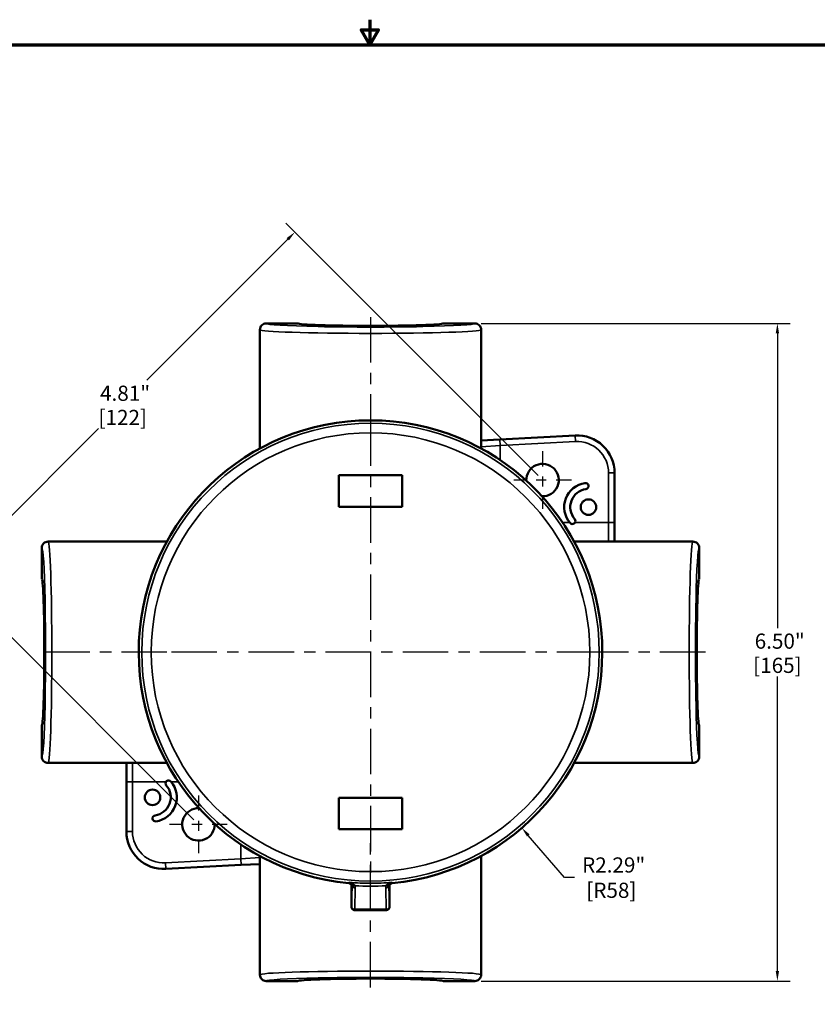
# Model space of a CAD drawing. Units: inches. Extents: x 0.1 to 21.9, y 0.1 to 16.9.
# Drawn here: x 7.5 to 15.4, y 7.1 to 16.9 of the extents above; entities that cross this region are included whole.
import ezdxf

# ---------------------------------------------------------------- set-up
doc = ezdxf.new("R2010")
doc.units = ezdxf.units.IN
doc.header["$MEASUREMENT"] = 0
doc.linetypes.add('CHAIN', pattern=[0.7087, 0.4724, -0.0591, 0.1181, -0.0591])
for name, color, linetype, lineweight in [('Border (ANSI)', 7, 'Continuous', 70), ('Center Mark (ANSI)', 7, 'Continuous', 25), ('Centerline (ANSI)', 7, 'Continuous', 25), ('Dimension (ANSI)', 7, 'Continuous', 25), ('Visible (ANSI)', 7, 'Continuous', 50), ('Visible Narrow (ANSI)', 7, 'Continuous', 35)]:
    doc.layers.add(name, color=color, linetype=linetype, lineweight=lineweight)
doc.styles.add('Note Text (ANSI)', font='tahoma.ttf')
doc.dimstyles.new('Default (ANSI)', dxfattribs={"dimtxt": 0.15, "dimasz": 0.098425, "dimexe": 0.125, "dimexo": 0.0625, "dimgap": 0.031496, "dimtad": 0, "dimtih": 1, "dimtoh": 1, "dimrnd": 1e-08, "dimzin": 4, "dimdsep": 46, "dimtxsty": 'Note Text (ANSI)', "dimcen": 0.09, "dimdle": 0.393701, "dimclrd": 256, "dimclre": 256, "dimclrt": 256, "dimadec": 0, "dimazin": 1, "dimtfac": 0.8, "dimtofl": 0, "dimtmove": 0, "dimatfit": 3, "dimfxl": 1, "dimtolj": 1, "dimtzin": 4, "dimlwd": -1, "dimlwe": -1, "dimarcsym": 0})

# ---------------------------------------------------------------- blocks, each defined once
blk = doc.blocks.new('Borders Default Border')
at = {"layer": 'Border (ANSI)', "flags": 128}
for points in [[(11, 16.8563), (11, 16.6063), (10.9134, 16.7563), (11.0866, 16.7563), (11, 16.6063)], [(0.3937, 0.3937), (0.3937, 16.6063), (21.6063, 16.6063), (21.6063, 0.3937), (0.3937, 0.3937)]]:
    blk.add_lwpolyline(points, dxfattribs=at)
blk = doc.blocks.new('*D18')
at = {"layer": 'Defpoints', "color": 0, "transparency": 16777216}
for p in [(12.0386, 13.8548), (15.0307, 13.8548), (12.0386, 7.3548)]:
    blk.add_point(p, dxfattribs=at)
at = {"layer": 'Dimension (ANSI)', "transparency": 16777216}
for p, q in [((12.1011, 13.8548), (15.1557, 13.8548)), ((15.0307, 13.7564), (15.0307, 10.844)), ((15.0307, 7.4532), (15.0307, 10.3656)), ((12.1011, 7.3548), (15.1557, 7.3548))]:
    blk.add_line(p, q, dxfattribs=at)
for points in [[(15.0143, 13.7564), (15.0471, 13.7564), (15.0307, 13.8548)], [(15.0143, 7.4532), (15.0471, 7.4532), (15.0307, 7.3548)]]:
    blk.add_solid(points, dxfattribs=at)
at = {"layer": 'Dimension (ANSI)', "transparency": 16777216, "char_height": 0.15, "attachment_point": 5, "style": 'Note Text (ANSI)'}
for s, insert in [('\\A1; 6.50"', (15.0307, 10.7144)), ('\\A1;[165]', (15.0307, 10.4752))]:
    blk.add_mtext(s, dxfattribs=dict(at, insert=insert))
blk = doc.blocks.new('*D23')
at = {"layer": 'Defpoints', "color": 0, "transparency": 16777216}
for p in [(10.2586, 14.7559), (12.7084, 12.3061), (9.3058, 8.9035)]:
    blk.add_point(p, dxfattribs=at)
at = {"layer": 'Dimension (ANSI)', "transparency": 16777216}
for p, q in [((12.6642, 12.3503), (10.1702, 14.8443)), ((10.189, 14.6863), (8.7968, 13.2941)), ((6.9256, 11.4229), (8.3177, 12.8151)), ((9.2616, 8.9477), (6.7676, 11.4417))]:
    blk.add_line(p, q, dxfattribs=at)
for points in [[(10.1774, 14.6979), (10.2006, 14.6747), (10.2586, 14.7559)], [(6.914, 11.4345), (6.9372, 11.4113), (6.856, 11.3533)]]:
    blk.add_solid(points, dxfattribs=at)
at = {"layer": 'Dimension (ANSI)', "transparency": 16777216, "char_height": 0.15, "attachment_point": 5, "style": 'Note Text (ANSI)'}
for s, insert in [('\\A1; 4.81"', (8.5573, 13.1645)), ('\\A1;[122]', (8.5573, 12.925))]:
    blk.add_mtext(s, dxfattribs=dict(at, insert=insert))
blk = doc.blocks.new('*D24')
at = {"layer": 'Defpoints', "color": 0, "transparency": 16777216}
for p in [(11.0071, 10.6048), (12.5033, 8.8687)]:
    blk.add_point(p, dxfattribs=at)
at = {"layer": 'Dimension (ANSI)', "transparency": 16777216}
for p, q in [((12.9268, 8.3772), (12.5675, 8.7941)), ((13.0252, 8.3772), (12.9268, 8.3772))]:
    blk.add_line(p, q, dxfattribs=at)
blk.add_solid([(12.58, 8.8048), (12.5551, 8.7834), (12.5033, 8.8687)], dxfattribs=at)
at = {"layer": 'Dimension (ANSI)', "transparency": 16777216, "insert": (13.3888, 8.3772), "char_height": 0.15, "attachment_point": 5, "style": 'Note Text (ANSI)'}
blk.add_mtext('\\A1; R2.29"\\P[R58]', dxfattribs=at)

msp = doc.modelspace()

# ---------------------------------------------------------------- linework, layer by layer
at = {"layer": 'Center Mark (ANSI)', "linetype": 'CHAIN', "ltscale": 0.952448}
for p, q in [((11.0071, 12.8984), (11.0071, 8.3112)), ((13.3007, 10.6048), (8.7134, 10.6048))]:
    msp.add_line(p, q, dxfattribs=at)
at = {"layer": 'Center Mark (ANSI)', "linetype": 'CHAIN', "ltscale": 0.317105}
for p, q in [((12.7084, 12.5916), (12.7084, 12.0206)), ((12.9939, 12.3061), (12.4229, 12.3061)), ((9.3058, 9.189), (9.3058, 8.618)), ((9.5913, 8.9035), (9.0203, 8.9035))]:
    msp.add_line(p, q, dxfattribs=at)
at = {"layer": 'Centerline (ANSI)', "linetype": 'CHAIN', "ltscale": 0.952448}
for p, q in [((11.0071, 13.9172), (11.0071, 12.4587)), ((8.9944, 10.6048), (7.6946, 10.6048)), ((14.3195, 10.6048), (12.9598, 10.6048)), ((11.0071, 7.2923), (11.0071, 8.8141))]:
    msp.add_line(p, q, dxfattribs=at)
at = {"layer": 'Visible (ANSI)'}
for p, q in [((10.2866, 13.8548), (9.9756, 13.8548)), ((12.0386, 13.8548), (11.7276, 13.8548)), ((9.9131, 13.7922), (9.9131, 12.6187)), ((12.1011, 12.7611), (12.1011, 13.7922)), ((12.1011, 12.6187), (12.1011, 12.7611)), ((12.2854, 12.7075), (12.1011, 12.6979)), ((13.0317, 12.7467), (12.2854, 12.7075)), ((13.4211, 11.8863), (13.4211, 12.3772)), ((11.3196, 12.3548), (10.6946, 12.3548)), ((10.6946, 12.3548), (10.6946, 12.0423)), ((11.3196, 12.3548), (11.3196, 12.0423)), ((11.3196, 12.0423), (10.6946, 12.0423)), ((13.4211, 11.6988), (13.4211, 11.8863)), ((8.9932, 11.6988), (7.8196, 11.6988)), ((13.3611, 11.6988), (13.021, 11.6988)), ((14.1945, 11.6988), (13.3611, 11.6988)), ((7.7571, 11.6363), (7.7571, 11.3253)), ((14.2571, 11.3253), (14.2571, 11.6363)), ((7.7571, 9.8843), (7.7571, 9.5733)), ((14.2571, 9.5733), (14.2571, 9.8843)), ((7.8196, 9.5108), (8.5331, 9.5108)), ((8.5331, 9.5108), (8.9932, 9.5108)), ((8.5931, 9.5108), (8.5931, 9.3233)), ((13.021, 9.5108), (14.1945, 9.5108)), ((8.5931, 9.3233), (8.5931, 8.8324)), ((10.6946, 8.8548), (10.6946, 9.1673)), ((11.3196, 9.1673), (10.6946, 9.1673)), ((11.3196, 8.8548), (11.3196, 9.1673)), ((11.3196, 8.8548), (10.6946, 8.8548)), ((9.9131, 8.5909), (9.9131, 8.5749)), ((9.9131, 8.5749), (9.9131, 7.4173)), ((12.1011, 7.4173), (12.1011, 8.5909)), ((8.9824, 8.4629), (9.7287, 8.502)), ((9.7287, 8.502), (9.9131, 8.5117)), ((10.8196, 8.0869), (10.8196, 8.292)), ((11.1946, 8.292), (11.1946, 8.0869)), ((11.1646, 8.0567), (10.8496, 8.0567)), ((9.9756, 7.3548), (10.2866, 7.3548)), ((11.7276, 7.3548), (12.0386, 7.3548))]:
    msp.add_line(p, q, dxfattribs=at)
for centre in [(13.1624, 12.0391), (8.8518, 9.1705)]:
    msp.add_circle(centre, 0.0765, dxfattribs=at)
for centre, radius, start, end in [((11.0071, 10.6048), 2.2919, 275.40285, 264.59715), ((13.0511, 12.3772), 0.37, 0, 93), ((12.7084, 12.3061), 0.1605, 268.31867, 181.68133), ((13.1624, 12.0391), 0.24, 98.21321, 220.78679), ((13.1324, 12.2469), 0.03, 278.21321, 98.21321), ((13.1624, 12.0391), 0.18, 98.21321, 220.78679), ((13.0034, 11.9019), 0.03, 220.78679, 40.78679), ((8.8518, 9.1705), 0.18, 278.21321, 40.78679), ((8.8518, 9.1705), 0.24, 278.21321, 40.78679), ((9.0108, 9.3077), 0.03, 40.78679, 220.78679), ((9.3058, 8.9035), 0.1605, 88.31867, 1.68133), ((8.8818, 8.9626), 0.03, 98.21321, 278.21321), ((8.9631, 8.8324), 0.37, 180, 273)]:
    msp.add_arc(centre, radius, start, end, dxfattribs=at)
for centre, major_axis, ratio, start_param, end_param in [((11.0071, 13.8557), (-0.7209, 0), 0.034942, 0.034928, 3.106665), ((7.7562, 10.6048), (0, -0.7209), 0.034942, 0.034928, 3.106665), ((14.258, 10.6048), (0, 0.7209), 0.034942, 0.034928, 3.106665), ((10.8196, 8.0866), (0.00001, -0.00164), 0.01921, 4.533341, 5.158603), ((11.1945, 8.0865), (-0.00001, -0.00187), 0.022309, 1.215996, 1.758761), ((10.8509, 8.0879), (-0.0295, -0.0288), 0.414113, 1.144958, 1.187353), ((10.8496, 8.0879), (0, -0.0313), 0.001047, 0, 0.001811), ((11.1633, 8.0879), (-0.0295, 0.0288), 0.414113, 1.95424, 1.996634), ((11.0071, 7.3539), (0.7209, 0), 0.034942, 0.034928, 3.106665)]:
    msp.add_ellipse(centre, major_axis=major_axis, ratio=ratio, start_param=start_param, end_param=end_param, dxfattribs=at)
for points, knots in [([(9.9131, 13.7922), (9.9131, 13.7923), (9.9131, 13.7924), (9.9131, 13.8008), (9.9148, 13.8091), (9.9213, 13.8243), (9.9259, 13.8311), (9.9375, 13.8425), (9.9443, 13.847), (9.9594, 13.8532), (9.9675, 13.8548), (9.9756, 13.8548)], [-0.0005825, -0.0005825, -0.0005825, -0.0005825, 0, 0, 0.0636303, 0.0636303, 0.1256719, 0.1256719, 0.1876763, 0.1876763, 0.249658, 0.249658, 0.249658, 0.249658]), ([(12.1011, 13.7922), (12.1011, 13.7923), (12.1011, 13.7924), (12.1011, 13.8008), (12.0994, 13.8091), (12.0929, 13.8243), (12.0883, 13.8311), (12.0767, 13.8425), (12.0698, 13.847), (12.0548, 13.8532), (12.0467, 13.8548), (12.0386, 13.8548)], [-0.0005825, -0.0005825, -0.0005825, -0.0005825, 0, 0, 0.0636303, 0.0636303, 0.1256719, 0.1256719, 0.1876763, 0.1876763, 0.249658, 0.249658, 0.249658, 0.249658]), ([(7.8196, 11.6988), (7.8195, 11.6988), (7.8195, 11.6988), (7.811, 11.6988), (7.8028, 11.6971), (7.7876, 11.6906), (7.7808, 11.686), (7.7694, 11.6744), (7.7648, 11.6675), (7.7587, 11.6525), (7.7571, 11.6444), (7.7571, 11.6363)], [-0.0005825, -0.0005825, -0.0005825, -0.0005825, 0, 0, 0.0636303, 0.0636303, 0.1256719, 0.1256719, 0.1876763, 0.1876763, 0.249658, 0.249658, 0.249658, 0.249658]), ([(14.1945, 11.6988), (14.1946, 11.6988), (14.1947, 11.6988), (14.2031, 11.6988), (14.2114, 11.6971), (14.2266, 11.6906), (14.2334, 11.686), (14.2448, 11.6744), (14.2493, 11.6675), (14.2555, 11.6525), (14.2571, 11.6444), (14.2571, 11.6363)], [-0.0005825, -0.0005825, -0.0005825, -0.0005825, 0, 0, 0.0636303, 0.0636303, 0.1256719, 0.1256719, 0.1876763, 0.1876763, 0.249658, 0.249658, 0.249658, 0.249658]), ([(7.8196, 9.5108), (7.8195, 9.5108), (7.8195, 9.5108), (7.811, 9.5108), (7.8028, 9.5125), (7.7876, 9.519), (7.7808, 9.5236), (7.7694, 9.5352), (7.7648, 9.542), (7.7587, 9.5571), (7.7571, 9.5652), (7.7571, 9.5733)], [-0.0005825, -0.0005825, -0.0005825, -0.0005825, 0, 0, 0.0636303, 0.0636303, 0.1256719, 0.1256719, 0.1876763, 0.1876763, 0.249658, 0.249658, 0.249658, 0.249658]), ([(14.1945, 9.5108), (14.1946, 9.5108), (14.1947, 9.5108), (14.2031, 9.5108), (14.2114, 9.5125), (14.2266, 9.519), (14.2334, 9.5236), (14.2448, 9.5352), (14.2493, 9.542), (14.2555, 9.5571), (14.2571, 9.5652), (14.2571, 9.5733)], [-0.0005825, -0.0005825, -0.0005825, -0.0005825, 0, 0, 0.0636303, 0.0636303, 0.1256719, 0.1256719, 0.1876763, 0.1876763, 0.249658, 0.249658, 0.249658, 0.249658]), ([(10.8196, 8.292), (10.8196, 8.2957), (10.8189, 8.2993), (10.8163, 8.3066), (10.8142, 8.31), (10.8087, 8.316), (10.8055, 8.3184), (10.7985, 8.3217), (10.795, 8.3227), (10.7913, 8.3231)], [-0.1174945, -0.1174945, -0.1174945, -0.1174945, -0.089352, -0.089352, -0.0587473, -0.0587473, -0.0281426, -0.0281426, 0, 0, 0, 0]), ([(11.2229, 8.3231), (11.2192, 8.3227), (11.2156, 8.3217), (11.2087, 8.3184), (11.2054, 8.316), (11.2, 8.31), (11.1979, 8.3066), (11.1952, 8.2993), (11.1946, 8.2957), (11.1946, 8.292)], [-0.1174945, -0.1174945, -0.1174945, -0.1174945, -0.0893519, -0.0893519, -0.0587473, -0.0587473, -0.0281426, -0.0281426, 0, 0, 0, 0]), ([(10.8196, 8.0859), (10.8196, 8.0854), (10.8196, 8.0847), (10.8198, 8.0828), (10.8199, 8.0818), (10.8206, 8.079), (10.8213, 8.0771), (10.8237, 8.0727), (10.8259, 8.0703), (10.8313, 8.0665), (10.8345, 8.0651), (10.8415, 8.0635), (10.8447, 8.0636), (10.8481, 8.0642), (10.849, 8.0646), (10.8495, 8.0649)], [-0.05495904, -0.05495904, -0.05495904, -0.05495904, -0.05175761, -0.05175761, -0.04828699, -0.04828699, -0.0410975, -0.0410975, -0.02962812, -0.02962812, -0.01790676, -0.01790676, -0.00592823, -0.00592823, -0.00000099, -0.00000099, -0.00000099, -0.00000099]), ([(10.8496, 8.0567), (10.8463, 8.0567), (10.843, 8.0572), (10.8369, 8.0593), (10.834, 8.0609), (10.8288, 8.0648), (10.8265, 8.0672), (10.8229, 8.0726), (10.8215, 8.0757), (10.8202, 8.0802), (10.82, 8.0816), (10.8198, 8.083)], [0, 0, 0, 0, 0.0246311, 0.0246311, 0.049407, 0.049407, 0.0741784, 0.0741784, 0.0989503, 0.0989503, 0.1098239, 0.1098239, 0.1098239, 0.1098239]), ([(11.1646, 8.0649), (11.1652, 8.0646), (11.1661, 8.0642), (11.1694, 8.0636), (11.1726, 8.0635), (11.1797, 8.0651), (11.1829, 8.0665), (11.1883, 8.0703), (11.1904, 8.0727), (11.1929, 8.0771), (11.1936, 8.079), (11.1942, 8.0818), (11.1944, 8.0828), (11.1946, 8.0847), (11.1946, 8.0854), (11.1946, 8.0859)], [-0.06392457, -0.06392457, -0.06392457, -0.06392457, -0.05704492, -0.05704492, -0.04311324, -0.04311324, -0.02947951, -0.02947951, -0.01613763, -0.01613763, -0.0077672, -0.0077672, -0.00372907, -0.00372907, -0.00000083, -0.00000083, -0.00000083, -0.00000083]), ([(11.1944, 8.083), (11.1941, 8.0808), (11.1936, 8.0786), (11.1918, 8.0737), (11.1903, 8.071), (11.1865, 8.066), (11.1841, 8.0637), (11.1787, 8.06), (11.1757, 8.0586), (11.17, 8.0571), (11.1673, 8.0567), (11.1646, 8.0567)], [0, 0, 0, 0, 0.0168975, 0.0168975, 0.0399537, 0.0399537, 0.0647798, 0.0647798, 0.0895496, 0.0895496, 0.1098663, 0.1098663, 0.1098663, 0.1098663]), ([(9.9131, 7.4173), (9.9131, 7.4172), (9.9131, 7.4172), (9.9131, 7.4087), (9.9148, 7.4005), (9.9213, 7.3853), (9.9259, 7.3785), (9.9375, 7.3671), (9.9443, 7.3625), (9.9594, 7.3564), (9.9675, 7.3548), (9.9756, 7.3548)], [-0.0005825, -0.0005825, -0.0005825, -0.0005825, 0, 0, 0.0636303, 0.0636303, 0.1256719, 0.1256719, 0.1876763, 0.1876763, 0.249658, 0.249658, 0.249658, 0.249658]), ([(12.1011, 7.4173), (12.1011, 7.4172), (12.1011, 7.4172), (12.1011, 7.4087), (12.0994, 7.4005), (12.0929, 7.3853), (12.0883, 7.3785), (12.0767, 7.3671), (12.0698, 7.3625), (12.0548, 7.3564), (12.0467, 7.3548), (12.0386, 7.3548)], [-0.0005825, -0.0005825, -0.0005825, -0.0005825, 0, 0, 0.0636303, 0.0636303, 0.1256719, 0.1256719, 0.1876763, 0.1876763, 0.249658, 0.249658, 0.249658, 0.249658])]:
    msp.add_open_spline(points, degree=3, knots=knots, dxfattribs=at)
at = {"layer": 'Visible Narrow (ANSI)'}
for p, q in [((12.2854, 12.7075), (12.2886, 12.6476)), ((12.2886, 12.6476), (13.0349, 12.6867)), ((13.0317, 12.7467), (13.0349, 12.6867)), ((12.1011, 12.6347), (12.2886, 12.6476)), ((12.2886, 12.5049), (12.2886, 12.6476)), ((13.4211, 12.3772), (13.3611, 12.3772)), ((13.3611, 12.3772), (13.3611, 11.8863)), ((12.9773, 11.8863), (12.9072, 11.8863)), ((13.3611, 11.8863), (13.029, 11.8863)), ((13.4211, 11.8863), (13.3611, 11.8863)), ((13.3611, 11.8863), (13.3611, 11.6988)), ((8.6531, 9.3233), (8.6531, 9.5108)), ((8.6531, 9.3233), (8.5931, 9.3233)), ((8.6531, 8.8324), (8.6531, 9.3233)), ((8.6531, 9.3233), (8.9852, 9.3233)), ((9.0369, 9.3233), (9.107, 9.3233)), ((8.6531, 8.8324), (8.5931, 8.8324)), ((9.7256, 8.7047), (9.7256, 8.5619)), ((9.9131, 8.5749), (9.7256, 8.5619)), ((9.7256, 8.5619), (8.9793, 8.5228)), ((8.9793, 8.5228), (8.9824, 8.4629)), ((9.7256, 8.5619), (9.7287, 8.502)), ((10.8196, 8.0859), (10.8251, 8.297)), ((10.8564, 8.2749), (10.8509, 8.0658)), ((11.1633, 8.0658), (11.1578, 8.2749)), ((11.189, 8.297), (11.1946, 8.0859)), ((10.8509, 8.0658), (11.1633, 8.0658))]:
    msp.add_line(p, q, dxfattribs=at)
for radius in [2.2624, 2.1686]:
    msp.add_circle((11.0071, 10.6048), radius, dxfattribs=at)
for centre, start, end in [((13.0511, 12.3772), 0, 93), ((8.9631, 8.8324), 180, 273)]:
    msp.add_arc(centre, 0.31, start, end, dxfattribs=at)
for centre, major_axis, ratio, start_param, end_param in [((11.0071, 13.8547), (-1.0315, 0), 0.034921, 6.281071, 9.426893), ((11.0071, 13.7922), (1.094, 0), 0.032926, 3.141593, 6.283185), ((7.8196, 10.6048), (0, 1.094), 0.032926, 3.141593, 6.283185), ((14.1945, 10.6048), (0, -1.094), 0.032926, 3.141593, 6.283185), ((7.7572, 10.6048), (0, -1.0315), 0.034921, 6.281071, 9.426893), ((14.257, 10.6048), (0, 1.0315), 0.034921, 6.281071, 9.426893), ((5.7202, 8.2958), (6.1827, 2.2412), 0.386724, 5.528963, 5.530502), ((10.8531, 8.3192), (-0.0296, -0.0099), 0.688193, 0.045245, 1.344973), ((10.8564, 8.297), (-0.0312, 0.0008), 0.706986, 0.037022, 1.589307), ((11.0071, 10.6147), (0, -2.3227), 0.999657, 6.216809, 6.349562), ((9.0677, 7.9597), (1.7876, 0.3287), 0.187003, 6.243733, 6.309599), ((12.9464, 7.9597), (1.7876, -0.3287), 0.187003, 3.115179, 3.181045), ((11.1578, 8.297), (0.0312, 0.0008), 0.706986, 4.693878, 6.246163), ((11.1611, 8.3192), (0.0296, -0.0099), 0.688193, 4.938213, 6.23794), ((16.3293, 8.2958), (6.2189, -2.2434), 0.386636, 3.891955, 3.893488), ((10.8496, 8.0879), (0, -0.0313), 0.001047, 5.540182, 6.283185), ((11.1646, 8.0879), (0, -0.0313), 0.001047, 0, 0.743004), ((11.0071, 7.4173), (-1.094, 0), 0.032926, 3.141593, 6.283185), ((11.0071, 7.3549), (1.0315, 0), 0.034921, 6.281071, 9.426893)]:
    msp.add_ellipse(centre, major_axis=major_axis, ratio=ratio, start_param=start_param, end_param=end_param, dxfattribs=at)
for points in [[(10.7913, 8.3231), (10.7941, 8.3257), (10.7969, 8.3283), (10.7998, 8.3309)], [(10.8251, 8.297), (10.8253, 8.3008), (10.8249, 8.3046), (10.8238, 8.3084)], [(11.1904, 8.3084), (11.1893, 8.3046), (11.1889, 8.3008), (11.189, 8.297)], [(11.2144, 8.3309), (11.2172, 8.3283), (11.2201, 8.3257), (11.2229, 8.3231)]]:
    msp.add_open_spline(points, degree=3, dxfattribs=at)
for points, knots in [([(10.7998, 8.3309), (10.8341, 8.3277), (10.8688, 8.3253), (10.9381, 8.322), (10.9729, 8.3212), (11.0424, 8.3212), (11.0772, 8.3221), (11.1461, 8.3253), (11.1804, 8.3277), (11.2144, 8.3309)], [0, 0, 0, 0, 0.25, 0.25, 0.5, 0.5, 0.75, 0.75, 1, 1, 1, 1]), ([(10.8238, 8.3084), (10.8226, 8.3122), (10.8211, 8.3152), (10.8175, 8.3205), (10.8155, 8.3227), (10.8091, 8.328), (10.8045, 8.3301), (10.7998, 8.3309)], [0, 0, 0, 0, 0.25, 0.25, 0.5, 0.5, 1, 1, 1, 1]), ([(10.8531, 8.2971), (10.8505, 8.3025), (10.8472, 8.3069), (10.8434, 8.3108), (10.8432, 8.3109), (10.8431, 8.3111), (10.8429, 8.3112), (10.8391, 8.315), (10.8348, 8.3182), (10.8303, 8.3208), (10.8301, 8.3209), (10.83, 8.321), (10.8298, 8.3211), (10.8251, 8.3238), (10.8202, 8.3259), (10.8152, 8.3276), (10.8102, 8.3292), (10.8049, 8.3303), (10.7998, 8.3309)], [0, 0, 0, 0, 0.2408414, 0.2408414, 0.2408414, 0.25, 0.25, 0.25, 0.4895129, 0.4895129, 0.4895129, 0.5, 0.5, 0.5, 0.75, 0.75, 0.75, 1, 1, 1, 1]), ([(11.1611, 8.2971), (11.1636, 8.3025), (11.167, 8.3069), (11.1708, 8.3108), (11.171, 8.3109), (11.1711, 8.3111), (11.1712, 8.3112), (11.1751, 8.315), (11.1794, 8.3182), (11.1838, 8.3208), (11.184, 8.3209), (11.1842, 8.321), (11.1844, 8.3211), (11.1891, 8.3238), (11.194, 8.3259), (11.199, 8.3276), (11.204, 8.3292), (11.2092, 8.3303), (11.2144, 8.3309)], [0, 0, 0, 0, 0.2408414, 0.2408414, 0.2408414, 0.25, 0.25, 0.25, 0.4895129, 0.4895129, 0.4895129, 0.5, 0.5, 0.5, 0.75, 0.75, 0.75, 1, 1, 1, 1]), ([(11.1904, 8.3084), (11.1915, 8.3122), (11.1931, 8.3152), (11.1967, 8.3205), (11.1987, 8.3227), (11.205, 8.328), (11.2097, 8.3301), (11.2144, 8.3309)], [0, 0, 0, 0, 0.25, 0.25, 0.5, 0.5, 1, 1, 1, 1])]:
    msp.add_open_spline(points, degree=3, knots=knots, dxfattribs=at)

# ---------------------------------------------------------------- block references
msp.add_blockref('Borders Default Border', (0, 0))

# ---------------------------------------------------------------- dimensions: what is measured, and where the dimension line sits
at = {"layer": 'Dimension (ANSI)'}
for base, p1, p2, angle, text, picture, middle in [((10.2586, 14.7559), (9.3058, 8.9035), (12.7084, 12.3061), 225, ' <>"\\X[122]', '*D23', (8.5573, 13.0546)), ((15.0307, 13.8548), (12.0386, 7.3548), (12.0386, 13.8548), 270, ' <>"\\X[165]', '*D18', (15.0307, 10.6048))]:
    dim = msp.add_linear_dim(base=base, p1=p1, p2=p2, angle=angle, text=text, dimstyle='Default (ANSI)', override={"dimgap": 0.031496, "dimdec": 2, "dimpost": '\\X', "dimtol": 0, "dimlim": 0, "dimtp": 0, "dimtm": 0, "dimtdec": 2, "dimatfit": 1}, dxfattribs=at)
    dim.commit()
    dim.dimension.update_dxf_attribs({"geometry": picture, "text_midpoint": middle, "dimtype": 160})
dim = msp.add_radius_dim(center=(11.0071, 10.6048), mpoint=(12.5033, 8.8687), text=' <>"\\X[R58]', dimstyle='Default (ANSI)', override={"dimgap": 0.031496, "dimdec": 2, "dimlfac": 1, "dimpost": '\\X', "dimcen": 0, "dimtol": 0, "dimlim": 0, "dimtp": 0, "dimtm": 0, "dimtdec": 2}, dxfattribs=at)
dim.commit()
dim.dimension.update_dxf_attribs({"geometry": '*D24', "text_midpoint": (13.3888, 8.3772), "dimtype": 164})

doc.saveas('drawing.dxf')
